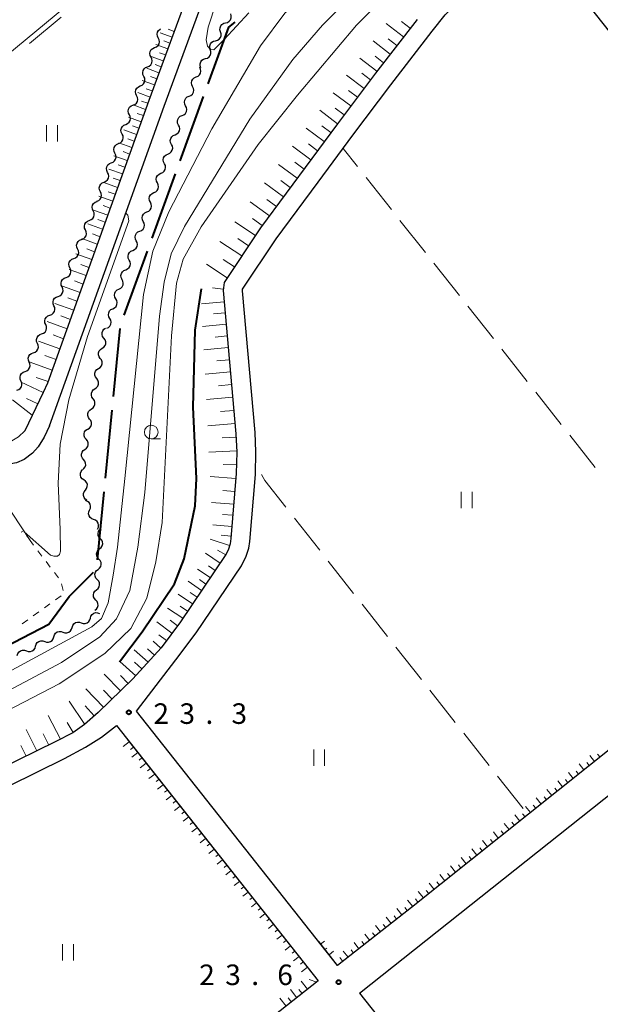
# Model space of a CAD drawing. Units: metres. Extents: x -72000 to -70000, y 40500 to 42000.
# Drawn here: x -70610 to -70504, y 40948 to 41128 of the extents above; entities that cross this region are included whole.
import ezdxf

# ---------------------------------------------------------------- set-up
doc = ezdxf.new("R2010")
doc.units = ezdxf.units.M
for name, color, linetype, lineweight in [('110600_大字・町・丁目界', 7, 'Continuous', 40), ('210100_道路縁(街区線)', 7, 'Continuous', 30), ('510200_細流', 7, 'Continuous', 30), ('610111_人工斜面(上)', 7, 'Continuous', 30), ('610199_人工斜面(ヒゲ)', 7, 'Continuous', 30), ('630100_植生界', 7, 'Continuous', 30), ('630200_耕地界', 7, 'Continuous', 30), ('631100_田', 7, 'Continuous', 13), ('633100_広葉樹林', 7, 'Continuous', 13), ('710100_等高線(計曲線)', 7, 'Continuous', 40), ('710200_等高線(主曲線)', 7, 'Continuous', 13), ('710300_等高線(補助曲線)', 7, 'Continuous', 13), ('731200_図化機測定による標高点', 7, 'Continuous', 40)]:
    doc.layers.add(name, color=color, linetype=linetype, lineweight=lineweight)
doc.styles.add('Style-WORKING', font='MS Gothic.ttf')

msp = doc.modelspace()

# ---------------------------------------------------------------- linework, layer by layer
at = {"layer": '110600_大字・町・丁目界', "linetype": 'Continuous', "lineweight": 40}
for p, q in [((-70580.872, 41101.832), (-70576.609, 41113.583)), ((-70585.987, 41087.731), (-70581.724, 41099.482)), ((-70591.102, 41073.63), (-70586.839, 41085.381)), ((-70593.05, 41058.811), (-70591.83, 41071.252)), ((-70594.515, 41043.883), (-70593.295, 41056.323)), ((-70595.98, 41028.955), (-70594.759, 41041.395)), ((-70614.817, 41012.053), (-70604.82, 41017.24))]:
    msp.add_line(p, q, dxfattribs=at)
at = {"layer": '110600_大字・町・丁目界', "linetype": 'Continuous', "lineweight": 40, "flags": 128}
for points in [[(-70575.757, 41115.933), (-70572, 41126.29), (-70570.812, 41127.177)], [(-70604.82, 41017.24), (-70601.13, 41022.24), (-70596.685, 41026.685)]]:
    msp.add_lwpolyline(points, dxfattribs=at)
at = {"layer": '210100_道路縁(街区線)', "linetype": 'Continuous', "lineweight": 30, "flags": 128}
for points in [[(-70623.74, 41236.63), (-70603.37, 41212.47), (-70581.31, 41186.29), (-70570.33, 41173.27), (-70568.46, 41170.92), (-70567.58, 41169.27), (-70567.25, 41167.87), (-70567.22, 41166.26), (-70567.24, 41165.66), (-70571.52, 41153.98), (-70576.61, 41140.12), (-70586.6, 41112.88), (-70605.08, 41061.25), (-70605.89, 41059.55), (-70609.21, 41052.56), (-70610.36, 41051.43)], [(-70604.7, 41053.42), (-70583.78, 41111.86), (-70564.51, 41164.4), (-70563.45, 41167.08), (-70562.54, 41168.94), (-70560.84, 41172.5), (-70558.81, 41177.54), (-70557.5, 41181.86), (-70553.38, 41197.98), (-70550.68, 41208.45), (-70550.21, 41210.11), (-70549.43, 41212.87), (-70547.58, 41218.16), (-70543.52, 41227.97), (-70542.6, 41229.65), (-70541.34, 41231.13), (-70539.5, 41232.95), (-70536.17, 41235.26)], [(-70569.69, 41027.89), (-70569.52, 41028.15), (-70568.87, 41029.43), (-70568.34, 41031.09), (-70568.13, 41032.34), (-70567.13, 41044.55), (-70567.02, 41048.68), (-70567.2, 41052.24), (-70569.51, 41078.13), (-70569.48, 41078.39), (-70563.31, 41087.63), (-70555.65, 41097.98), (-70549.34, 41106.52), (-70542.42, 41115.75), (-70534.84, 41125.52), (-70532.5, 41128.51), (-70530.84, 41130.19), (-70524.33, 41135.43), (-70519.48, 41139.24), (-70518.03, 41140.11), (-70515.15, 41141.42), (-70469.36, 41083.67), (-70438.47, 41044.71)], [(-70537.6, 41127.67), (-70545.2, 41117.87), (-70552.15, 41108.61), (-70566.17, 41089.64)], [(-70566.17, 41089.64), (-70572.85, 41079.65), (-70573.03, 41078.19), (-70570.69, 41051.99), (-70570.52, 41048.64), (-70570.62, 41044.74), (-70571.6, 41032.87), (-70571.75, 41031.9), (-70572.12, 41030.75), (-70572.54, 41029.92), (-70580.81, 41017.65), (-70584.36, 41012.91), (-70589.51, 41007.2), (-70595.83, 41001.09), (-70598.32, 40998.86), (-70600.49, 40997.39), (-70603.56, 40995.78), (-70638.78, 40978.47)], [(-70604.7, 41053.42), (-70605.7, 41051.4), (-70606.82, 41049.6), (-70607.85, 41048.45), (-70609.37, 41047.31), (-70610.72, 41046.66), (-70613.14, 41046.24), (-70615.62, 41046.6), (-70617.79, 41047.66), (-70620.3, 41050.02), (-70623.03, 41053.46)], [(-70438.47, 41044.71), (-70474.21, 41016.84), (-70538.64, 40965.48), (-70552.11, 40954.84)], [(-70548.09, 40949.78), (-70434.66, 41039.91), (-70369.02, 40957.13), (-70333.48, 40912.32), (-70231.43, 40783.63)], [(-70552.11, 40954.84), (-70588.85, 41001.32), (-70581.66, 41010.69), (-70577.96, 41015.62), (-70569.69, 41027.89)], [(-70617.21, 40985.17), (-70601.99, 40992.65), (-70598.12, 40994.72), (-70595.2, 40996.6), (-70592.51, 40998.69), (-70555.64, 40952.06)], [(-70555.64, 40952.06), (-70599.04, 40917.79), (-70654.59, 40873.42)], [(-70548.09, 40949.78), (-70345.24, 40693.25)]]:
    msp.add_lwpolyline(points, dxfattribs=at)
at = {"layer": '510200_細流', "linetype": 'Continuous', "lineweight": 30, "flags": 128}
for points in [[(-70573.487, 41125.428), (-70573.596, 41125.778), (-70573.585, 41126.145), (-70573.458, 41126.49), (-70573.227, 41126.775), (-70572.918, 41126.972), (-70572.56, 41127.058)], [(-70572.56, 41127.058), (-70572.203, 41127.144), (-70571.894, 41127.34), (-70571.663, 41127.625), (-70571.535, 41127.97), (-70571.525, 41128.337), (-70571.634, 41128.688)], [(-70584.861, 41124.298), (-70585.024, 41124.627), (-70585.071, 41124.991), (-70584.999, 41125.352), (-70584.816, 41125.669), (-70584.54, 41125.912), (-70584.465, 41125.943)], [(-70574.414, 41123.798), (-70574.057, 41123.884), (-70573.747, 41124.08), (-70573.516, 41124.365), (-70573.389, 41124.71), (-70573.378, 41125.077), (-70573.487, 41125.428)], [(-70585.522, 41122.543), (-70585.182, 41122.683), (-70584.907, 41122.926), (-70584.724, 41123.244), (-70584.652, 41123.605), (-70584.699, 41123.968), (-70584.861, 41124.298)], [(-70575.341, 41122.168), (-70575.449, 41122.518), (-70575.439, 41122.885), (-70575.312, 41123.23), (-70575.081, 41123.515), (-70574.771, 41123.712), (-70574.414, 41123.798)], [(-70586.182, 41120.788), (-70586.344, 41121.117), (-70586.391, 41121.481), (-70586.319, 41121.842), (-70586.136, 41122.16), (-70585.861, 41122.402), (-70585.522, 41122.543)], [(-70576.233, 41120.519), (-70575.88, 41120.618), (-70575.578, 41120.827), (-70575.357, 41121.12), (-70575.243, 41121.47), (-70575.247, 41121.837), (-70575.369, 41122.183)], [(-70586.842, 41119.033), (-70586.503, 41119.174), (-70586.228, 41119.416), (-70586.044, 41119.734), (-70585.972, 41120.095), (-70586.019, 41120.459), (-70586.182, 41120.788)], [(-70577.098, 41118.855), (-70577.22, 41119.202), (-70577.223, 41119.569), (-70577.109, 41119.918), (-70576.889, 41120.212), (-70576.587, 41120.42), (-70576.233, 41120.519)], [(-70587.502, 41117.278), (-70587.665, 41117.607), (-70587.711, 41117.971), (-70587.64, 41118.332), (-70587.456, 41118.65), (-70587.181, 41118.892), (-70586.842, 41119.033)], [(-70577.944, 41117.183), (-70577.606, 41117.327), (-70577.333, 41117.573), (-70577.152, 41117.892), (-70577.084, 41118.254), (-70577.135, 41118.617), (-70577.3, 41118.945)], [(-70588.162, 41115.523), (-70587.823, 41115.664), (-70587.548, 41115.906), (-70587.364, 41116.224), (-70587.293, 41116.585), (-70587.34, 41116.949), (-70587.502, 41117.278)], [(-70578.587, 41115.422), (-70578.752, 41115.75), (-70578.803, 41116.113), (-70578.735, 41116.475), (-70578.554, 41116.794), (-70578.281, 41117.04), (-70577.944, 41117.183)], [(-70588.822, 41113.768), (-70588.985, 41114.097), (-70589.032, 41114.461), (-70588.96, 41114.822), (-70588.777, 41115.14), (-70588.501, 41115.383), (-70588.162, 41115.523)], [(-70579.23, 41113.661), (-70578.892, 41113.805), (-70578.62, 41114.05), (-70578.439, 41114.37), (-70578.371, 41114.731), (-70578.421, 41115.095), (-70578.587, 41115.422)], [(-70589.483, 41112.013), (-70589.143, 41112.154), (-70588.868, 41112.396), (-70588.685, 41112.714), (-70588.613, 41113.075), (-70588.66, 41113.439), (-70588.822, 41113.768)], [(-70579.874, 41111.9), (-70580.039, 41112.228), (-70580.09, 41112.591), (-70580.021, 41112.953), (-70579.841, 41113.272), (-70579.568, 41113.517), (-70579.23, 41113.661)], [(-70590.143, 41110.258), (-70590.305, 41110.588), (-70590.352, 41110.951), (-70590.28, 41111.312), (-70590.097, 41111.63), (-70589.822, 41111.873), (-70589.483, 41112.013)], [(-70580.517, 41110.139), (-70580.179, 41110.283), (-70579.906, 41110.528), (-70579.726, 41110.847), (-70579.658, 41111.209), (-70579.708, 41111.572), (-70579.874, 41111.9)], [(-70590.803, 41108.503), (-70590.464, 41108.644), (-70590.189, 41108.887), (-70590.005, 41109.204), (-70589.933, 41109.565), (-70589.98, 41109.929), (-70590.143, 41110.258)], [(-70581.16, 41108.378), (-70581.326, 41108.705), (-70581.376, 41109.069), (-70581.308, 41109.43), (-70581.127, 41109.75), (-70580.855, 41109.995), (-70580.517, 41110.139)], [(-70591.463, 41106.748), (-70591.626, 41107.078), (-70591.672, 41107.441), (-70591.601, 41107.802), (-70591.417, 41108.12), (-70591.142, 41108.363), (-70590.803, 41108.503)], [(-70581.804, 41106.616), (-70581.466, 41106.76), (-70581.193, 41107.006), (-70581.012, 41107.325), (-70580.944, 41107.687), (-70580.995, 41108.05), (-70581.16, 41108.378)], [(-70592.123, 41104.993), (-70591.784, 41105.134), (-70591.509, 41105.377), (-70591.325, 41105.694), (-70591.254, 41106.055), (-70591.301, 41106.419), (-70591.463, 41106.748)], [(-70582.447, 41104.855), (-70582.612, 41105.183), (-70582.663, 41105.546), (-70582.595, 41105.908), (-70582.414, 41106.227), (-70582.141, 41106.473), (-70581.804, 41106.616)], [(-70592.783, 41103.239), (-70592.946, 41103.568), (-70592.993, 41103.932), (-70592.921, 41104.292), (-70592.738, 41104.61), (-70592.462, 41104.853), (-70592.123, 41104.993)], [(-70583.09, 41103.094), (-70582.752, 41103.238), (-70582.48, 41103.483), (-70582.299, 41103.803), (-70582.231, 41104.164), (-70582.281, 41104.527), (-70582.447, 41104.855)], [(-70593.444, 41101.484), (-70593.104, 41101.624), (-70592.829, 41101.867), (-70592.646, 41102.185), (-70592.574, 41102.545), (-70592.621, 41102.909), (-70592.783, 41103.239)], [(-70583.733, 41101.333), (-70583.899, 41101.661), (-70583.949, 41102.024), (-70583.881, 41102.385), (-70583.701, 41102.705), (-70583.428, 41102.95), (-70583.09, 41103.094)], [(-70594.104, 41099.729), (-70594.266, 41100.058), (-70594.313, 41100.422), (-70594.241, 41100.783), (-70594.058, 41101.1), (-70593.783, 41101.343), (-70593.444, 41101.484)], [(-70584.377, 41099.572), (-70584.039, 41099.715), (-70583.766, 41099.961), (-70583.586, 41100.28), (-70583.517, 41100.642), (-70583.568, 41101.005), (-70583.733, 41101.333)], [(-70594.764, 41097.974), (-70594.425, 41098.114), (-70594.15, 41098.357), (-70593.966, 41098.675), (-70593.894, 41099.036), (-70593.941, 41099.399), (-70594.104, 41099.729)], [(-70585.02, 41097.81), (-70585.186, 41098.138), (-70585.236, 41098.502), (-70585.168, 41098.863), (-70584.987, 41099.183), (-70584.715, 41099.428), (-70584.377, 41099.572)], [(-70595.424, 41096.219), (-70595.587, 41096.548), (-70595.633, 41096.912), (-70595.562, 41097.273), (-70595.378, 41097.59), (-70595.103, 41097.833), (-70594.764, 41097.974)], [(-70585.663, 41096.049), (-70585.326, 41096.193), (-70585.053, 41096.438), (-70584.872, 41096.758), (-70584.804, 41097.119), (-70584.855, 41097.483), (-70585.02, 41097.81)], [(-70596.084, 41094.464), (-70595.745, 41094.604), (-70595.47, 41094.847), (-70595.286, 41095.165), (-70595.215, 41095.526), (-70595.262, 41095.889), (-70595.424, 41096.219)], [(-70586.307, 41094.288), (-70586.472, 41094.616), (-70586.523, 41094.979), (-70586.455, 41095.341), (-70586.274, 41095.66), (-70586.001, 41095.906), (-70585.663, 41096.049)], [(-70596.749, 41092.711), (-70596.902, 41093.044), (-70596.939, 41093.409), (-70596.858, 41093.768), (-70596.665, 41094.081), (-70596.384, 41094.316), (-70596.041, 41094.447)], [(-70586.95, 41092.527), (-70586.612, 41092.671), (-70586.34, 41092.916), (-70586.159, 41093.236), (-70586.091, 41093.597), (-70586.141, 41093.96), (-70586.307, 41094.288)], [(-70597.457, 41090.975), (-70597.114, 41091.106), (-70596.833, 41091.341), (-70596.64, 41091.653), (-70596.559, 41092.012), (-70596.596, 41092.377), (-70596.749, 41092.711)], [(-70587.593, 41090.766), (-70587.759, 41091.093), (-70587.809, 41091.457), (-70587.741, 41091.818), (-70587.561, 41092.138), (-70587.288, 41092.383), (-70586.95, 41092.527)], [(-70598.166, 41089.239), (-70598.319, 41089.572), (-70598.356, 41089.937), (-70598.274, 41090.296), (-70598.082, 41090.608), (-70597.8, 41090.843), (-70597.457, 41090.975)], [(-70588.237, 41089.005), (-70587.899, 41089.148), (-70587.626, 41089.394), (-70587.446, 41089.713), (-70587.377, 41090.075), (-70587.428, 41090.438), (-70587.593, 41090.766)], [(-70599.582, 41085.766), (-70599.736, 41086.1), (-70599.772, 41086.465), (-70599.691, 41086.824), (-70599.499, 41087.136), (-70599.217, 41087.371), (-70598.874, 41087.503)], [(-70598.874, 41087.503), (-70598.531, 41087.634), (-70598.249, 41087.869), (-70598.057, 41088.181), (-70597.975, 41088.54), (-70598.012, 41088.905), (-70598.166, 41089.239)], [(-70588.88, 41087.243), (-70589.046, 41087.571), (-70589.096, 41087.934), (-70589.028, 41088.296), (-70588.847, 41088.615), (-70588.575, 41088.861), (-70588.237, 41089.005)], [(-70600.291, 41084.03), (-70599.948, 41084.162), (-70599.666, 41084.397), (-70599.474, 41084.709), (-70599.392, 41085.068), (-70599.429, 41085.433), (-70599.582, 41085.766)], [(-70589.523, 41085.482), (-70589.186, 41085.626), (-70588.913, 41085.871), (-70588.732, 41086.191), (-70588.664, 41086.552), (-70588.715, 41086.916), (-70588.88, 41087.243)], [(-70600.999, 41082.294), (-70601.152, 41082.628), (-70601.189, 41082.993), (-70601.108, 41083.352), (-70600.915, 41083.664), (-70600.634, 41083.899), (-70600.291, 41084.03)], [(-70590.167, 41083.721), (-70590.332, 41084.049), (-70590.383, 41084.412), (-70590.315, 41084.774), (-70590.134, 41085.093), (-70589.861, 41085.338), (-70589.523, 41085.482)], [(-70601.707, 41080.558), (-70601.364, 41080.689), (-70601.083, 41080.924), (-70600.89, 41081.237), (-70600.809, 41081.596), (-70600.846, 41081.961), (-70600.999, 41082.294)], [(-70590.81, 41081.96), (-70590.472, 41082.104), (-70590.2, 41082.349), (-70590.019, 41082.668), (-70589.951, 41083.03), (-70590.001, 41083.393), (-70590.167, 41083.721)], [(-70602.416, 41078.822), (-70602.569, 41079.156), (-70602.606, 41079.521), (-70602.524, 41079.88), (-70602.332, 41080.192), (-70602.05, 41080.427), (-70601.707, 41080.558)], [(-70591.453, 41080.199), (-70591.619, 41080.526), (-70591.669, 41080.89), (-70591.601, 41081.251), (-70591.421, 41081.571), (-70591.148, 41081.816), (-70590.81, 41081.96)], [(-70603.157, 41077.1), (-70602.811, 41077.222), (-70602.523, 41077.45), (-70602.323, 41077.757), (-70602.232, 41078.114), (-70602.259, 41078.48), (-70602.404, 41078.817)], [(-70592.056, 41078.424), (-70591.726, 41078.584), (-70591.465, 41078.843), (-70591.301, 41079.171), (-70591.251, 41079.535), (-70591.32, 41079.896), (-70591.501, 41080.215)], [(-70603.911, 41075.383), (-70604.055, 41075.721), (-70604.083, 41076.087), (-70603.992, 41076.443), (-70603.791, 41076.751), (-70603.503, 41076.978), (-70603.157, 41077.1)], [(-70592.61, 41076.633), (-70592.792, 41076.952), (-70592.861, 41077.312), (-70592.81, 41077.676), (-70592.646, 41078.005), (-70592.386, 41078.263), (-70592.056, 41078.424)], [(-70604.664, 41073.666), (-70604.318, 41073.788), (-70604.03, 41074.016), (-70603.83, 41074.323), (-70603.739, 41074.68), (-70603.766, 41075.046), (-70603.911, 41075.383)], [(-70593.165, 41074.841), (-70592.834, 41075.002), (-70592.574, 41075.261), (-70592.41, 41075.589), (-70592.36, 41075.953), (-70592.428, 41076.314), (-70592.61, 41076.633)], [(-70605.418, 41071.949), (-70605.562, 41072.287), (-70605.589, 41072.653), (-70605.498, 41073.009), (-70605.298, 41073.317), (-70605.01, 41073.544), (-70604.664, 41073.666)], [(-70593.719, 41073.05), (-70593.901, 41073.369), (-70593.969, 41073.73), (-70593.919, 41074.094), (-70593.755, 41074.422), (-70593.495, 41074.681), (-70593.165, 41074.841)], [(-70606.171, 41070.232), (-70605.825, 41070.355), (-70605.537, 41070.582), (-70605.337, 41070.89), (-70605.246, 41071.246), (-70605.273, 41071.612), (-70605.418, 41071.949)], [(-70594.796, 41069.46), (-70595.016, 41069.754), (-70595.129, 41070.103), (-70595.125, 41070.471), (-70595.003, 41070.817), (-70594.778, 41071.106), (-70594.47, 41071.307)], [(-70594.274, 41071.259), (-70593.943, 41071.42), (-70593.683, 41071.678), (-70593.519, 41072.006), (-70593.469, 41072.371), (-70593.537, 41072.731), (-70593.719, 41073.05)], [(-70606.924, 41068.515), (-70607.069, 41068.853), (-70607.096, 41069.219), (-70607.005, 41069.575), (-70606.805, 41069.883), (-70606.517, 41070.11), (-70606.171, 41070.232)], [(-70607.678, 41066.799), (-70607.332, 41066.921), (-70607.044, 41067.148), (-70606.844, 41067.456), (-70606.753, 41067.812), (-70606.78, 41068.178), (-70606.924, 41068.515)], [(-70595.122, 41067.614), (-70594.814, 41067.814), (-70594.588, 41068.103), (-70594.466, 41068.45), (-70594.462, 41068.817), (-70594.576, 41069.166), (-70594.796, 41069.46)], [(-70608.431, 41065.082), (-70608.576, 41065.419), (-70608.603, 41065.785), (-70608.512, 41066.141), (-70608.312, 41066.449), (-70608.024, 41066.676), (-70607.678, 41066.799)], [(-70595.448, 41065.767), (-70595.668, 41066.061), (-70595.781, 41066.41), (-70595.777, 41066.778), (-70595.655, 41067.124), (-70595.429, 41067.413), (-70595.122, 41067.614)], [(-70609.185, 41063.365), (-70608.839, 41063.487), (-70608.551, 41063.714), (-70608.35, 41064.022), (-70608.26, 41064.378), (-70608.287, 41064.744), (-70608.431, 41065.082)], [(-70595.773, 41063.921), (-70595.466, 41064.121), (-70595.24, 41064.411), (-70595.118, 41064.757), (-70595.114, 41065.125), (-70595.227, 41065.473), (-70595.448, 41065.767)], [(-70609.938, 41061.648), (-70610.083, 41061.985), (-70610.11, 41062.351), (-70610.019, 41062.708), (-70609.819, 41063.015), (-70609.531, 41063.242), (-70609.185, 41063.365)], [(-70596.099, 41062.074), (-70596.32, 41062.368), (-70596.433, 41062.717), (-70596.429, 41063.085), (-70596.307, 41063.431), (-70596.081, 41063.72), (-70595.773, 41063.921)], [(-70610.692, 41059.931), (-70610.345, 41060.053), (-70610.058, 41060.28), (-70609.857, 41060.588), (-70609.766, 41060.944), (-70609.794, 41061.31), (-70609.938, 41061.648)], [(-70596.425, 41060.228), (-70596.118, 41060.428), (-70595.892, 41060.718), (-70595.77, 41061.064), (-70595.766, 41061.432), (-70595.879, 41061.781), (-70596.099, 41062.074)], [(-70596.751, 41058.381), (-70596.971, 41058.675), (-70597.084, 41059.024), (-70597.08, 41059.392), (-70596.958, 41059.738), (-70596.733, 41060.027), (-70596.425, 41060.228)], [(-70597.077, 41056.535), (-70596.769, 41056.735), (-70596.544, 41057.025), (-70596.422, 41057.371), (-70596.418, 41057.739), (-70596.531, 41058.088), (-70596.751, 41058.381)], [(-70597.403, 41054.688), (-70597.623, 41054.982), (-70597.736, 41055.331), (-70597.732, 41055.699), (-70597.61, 41056.045), (-70597.384, 41056.334), (-70597.077, 41056.535)], [(-70597.728, 41052.842), (-70597.421, 41053.043), (-70597.195, 41053.332), (-70597.073, 41053.678), (-70597.069, 41054.046), (-70597.182, 41054.395), (-70597.403, 41054.688)], [(-70598.027, 41050.991), (-70598.262, 41051.274), (-70598.393, 41051.616), (-70598.407, 41051.984), (-70598.303, 41052.336), (-70598.092, 41052.636), (-70597.795, 41052.852)], [(-70598.259, 41049.131), (-70597.962, 41049.347), (-70597.752, 41049.647), (-70597.647, 41049.999), (-70597.662, 41050.366), (-70597.792, 41050.709), (-70598.027, 41050.991)], [(-70598.492, 41047.27), (-70598.726, 41047.553), (-70598.857, 41047.895), (-70598.872, 41048.263), (-70598.767, 41048.615), (-70598.556, 41048.915), (-70598.259, 41049.131)], [(-70598.724, 41045.41), (-70598.427, 41045.626), (-70598.216, 41045.926), (-70598.112, 41046.278), (-70598.126, 41046.645), (-70598.257, 41046.988), (-70598.492, 41047.27)], [(-70598.451, 41043.557), (-70598.754, 41043.764), (-70598.974, 41044.057), (-70599.088, 41044.407), (-70599.085, 41044.774), (-70598.964, 41045.12), (-70598.738, 41045.409)], [(-70598.164, 41041.704), (-70597.938, 41041.993), (-70597.817, 41042.339), (-70597.813, 41042.706), (-70597.928, 41043.056), (-70598.148, 41043.35), (-70598.451, 41043.557)], [(-70597.877, 41039.851), (-70598.181, 41040.058), (-70598.4, 41040.352), (-70598.515, 41040.701), (-70598.511, 41041.068), (-70598.391, 41041.415), (-70598.164, 41041.704)], [(-70597.407, 41038.05), (-70597.257, 41038.385), (-70597.224, 41038.75), (-70597.31, 41039.107), (-70597.506, 41039.419), (-70597.79, 41039.651), (-70598.134, 41039.778)], [(-70596.679, 41036.322), (-70597.024, 41036.449), (-70597.308, 41036.681), (-70597.504, 41036.992), (-70597.589, 41037.349), (-70597.556, 41037.714), (-70597.407, 41038.05)], [(-70595.952, 41034.594), (-70595.802, 41034.929), (-70595.769, 41035.294), (-70595.854, 41035.651), (-70596.05, 41035.963), (-70596.335, 41036.194), (-70596.679, 41036.322)], [(-70595.423, 41032.833), (-70595.671, 41033.104), (-70595.818, 41033.44), (-70595.85, 41033.807), (-70595.762, 41034.163), (-70595.566, 41034.473), (-70595.28, 41034.703)], [(-70595.565, 41030.964), (-70595.279, 41031.194), (-70595.083, 41031.504), (-70594.995, 41031.86), (-70595.028, 41032.226), (-70595.174, 41032.563), (-70595.423, 41032.833)], [(-70595.708, 41029.094), (-70595.956, 41029.365), (-70596.103, 41029.701), (-70596.135, 41030.068), (-70596.048, 41030.424), (-70595.852, 41030.734), (-70595.565, 41030.964)], [(-70595.851, 41027.225), (-70595.564, 41027.454), (-70595.368, 41027.764), (-70595.281, 41028.121), (-70595.313, 41028.487), (-70595.46, 41028.824), (-70595.708, 41029.094)], [(-70595.993, 41025.355), (-70596.242, 41025.626), (-70596.388, 41025.962), (-70596.421, 41026.328), (-70596.333, 41026.685), (-70596.137, 41026.995), (-70595.851, 41027.225)], [(-70596.136, 41023.486), (-70595.85, 41023.715), (-70595.654, 41024.025), (-70595.566, 41024.382), (-70595.599, 41024.748), (-70595.745, 41025.084), (-70595.993, 41025.355)], [(-70596.279, 41021.616), (-70596.527, 41021.887), (-70596.674, 41022.223), (-70596.706, 41022.589), (-70596.619, 41022.946), (-70596.423, 41023.256), (-70596.136, 41023.486)], [(-70596.422, 41019.746), (-70596.135, 41019.976), (-70595.939, 41020.286), (-70595.852, 41020.643), (-70595.884, 41021.009), (-70596.031, 41021.345), (-70596.279, 41021.616)], [(-70597.253, 41018.334), (-70597.151, 41018.687), (-70596.941, 41018.988), (-70596.646, 41019.207), (-70596.296, 41019.319), (-70595.929, 41019.313), (-70595.584, 41019.189)], [(-70600.59, 41016.625), (-70600.489, 41016.978), (-70600.279, 41017.279), (-70599.983, 41017.498), (-70599.634, 41017.609), (-70599.267, 41017.604), (-70598.921, 41017.48)], [(-70598.921, 41017.48), (-70598.576, 41017.356), (-70598.209, 41017.35), (-70597.86, 41017.462), (-70597.564, 41017.681), (-70597.354, 41017.982), (-70597.253, 41018.334)], [(-70603.928, 41014.915), (-70603.827, 41015.268), (-70603.617, 41015.569), (-70603.321, 41015.788), (-70602.971, 41015.9), (-70602.605, 41015.894), (-70602.259, 41015.77)], [(-70602.259, 41015.77), (-70601.913, 41015.646), (-70601.547, 41015.641), (-70601.197, 41015.752), (-70600.901, 41015.971), (-70600.691, 41016.272), (-70600.59, 41016.625)], [(-70607.266, 41013.206), (-70607.164, 41013.559), (-70606.954, 41013.859), (-70606.659, 41014.078), (-70606.309, 41014.19), (-70605.942, 41014.185), (-70605.597, 41014.06)], [(-70605.597, 41014.06), (-70605.251, 41013.936), (-70604.884, 41013.931), (-70604.535, 41014.043), (-70604.239, 41014.261), (-70604.029, 41014.562), (-70603.928, 41014.915)], [(-70610.603, 41011.496), (-70610.502, 41011.849), (-70610.292, 41012.15), (-70609.996, 41012.369), (-70609.647, 41012.48), (-70609.28, 41012.475), (-70608.934, 41012.351)], [(-70608.934, 41012.351), (-70608.589, 41012.227), (-70608.222, 41012.221), (-70607.872, 41012.333), (-70607.577, 41012.552), (-70607.367, 41012.853), (-70607.266, 41013.206)]]:
    msp.add_lwpolyline(points, dxfattribs=at)
at = {"layer": '610111_人工斜面(上)', "linetype": 'Continuous', "lineweight": 13, "flags": 128}
for points in [[(-70581.74, 41126.12), (-70586.6, 41112.88), (-70605.08, 41061.25), (-70605.89, 41059.55), (-70609.21, 41052.56), (-70610.36, 41051.43), (-70611.6, 41050.73), (-70613.66, 41050.32), (-70615.26, 41050.37), (-70616.65, 41050.82), (-70617.65, 41051.51), (-70657.65, 41097.91), (-70683.59, 41128.57), (-70693.58, 41141.19), (-70745.17, 41202.88), (-70745.89, 41204.08), (-70747.26, 41206.87)], [(-70537.6, 41127.67), (-70545.2, 41117.87), (-70552.15, 41108.61)], [(-70552.15, 41108.61), (-70566.17, 41089.64), (-70572.85, 41079.65), (-70573.03, 41078.19), (-70570.69, 41051.99), (-70570.52, 41048.64), (-70570.62, 41044.74), (-70571.6, 41032.87), (-70571.75, 41031.9), (-70572.12, 41030.75), (-70572.54, 41029.92), (-70580.81, 41017.65), (-70584.36, 41012.91), (-70589.51, 41007.2), (-70595.83, 41001.09), (-70598.32, 40998.86), (-70600.49, 40997.39), (-70603.56, 40995.78), (-70638.78, 40978.47)], [(-70438.47, 41044.71), (-70474.21, 41016.84), (-70538.64, 40965.48), (-70552.11, 40954.84)], [(-70647.71, 41011.84), (-70619.73, 41039.3), (-70614.9, 41042.47), (-70608.28, 41032.49)], [(-70590.55, 40996.22), (-70555.64, 40952.06)], [(-70552.11, 40954.84), (-70555.57, 40959.23)], [(-70555.64, 40952.06), (-70599.04, 40917.79), (-70654.59, 40873.42)]]:
    msp.add_lwpolyline(points, dxfattribs=at)
at = {"layer": '610199_人工斜面(ヒゲ)', "linetype": 'Continuous', "lineweight": 13, "flags": 128}
for points in [[(-70538.84, 41126.08), (-70540.42, 41127.3)], [(-70582.35, 41124.45), (-70584.51, 41125.24)], [(-70581.97, 41125.49), (-70583.04, 41125.88)], [(-70540.07, 41124.49), (-70543.22, 41126.93)], [(-70582.75, 41123.37), (-70583.83, 41123.77)], [(-70542.52, 41121.34), (-70545.63, 41123.76)], [(-70541.29, 41122.91), (-70542.86, 41124.13)], [(-70583.14, 41122.3), (-70585.32, 41123.09)], [(-70583.94, 41120.12), (-70586.13, 41120.93)], [(-70583.54, 41121.21), (-70584.63, 41121.61)], [(-70544.93, 41118.22), (-70548.03, 41120.62)], [(-70543.72, 41119.78), (-70545.28, 41120.98)], [(-70584.74, 41117.94), (-70586.95, 41118.75)], [(-70584.34, 41119.03), (-70585.44, 41119.43)], [(-70585.55, 41115.73), (-70587.78, 41116.54)], [(-70585.15, 41116.83), (-70586.26, 41117.24)], [(-70547.29, 41115.09), (-70550.5, 41117.5)], [(-70546.12, 41116.66), (-70547.71, 41117.85)], [(-70585.96, 41114.61), (-70587.08, 41115.02)], [(-70548.49, 41113.48), (-70550.11, 41114.69)], [(-70586.37, 41113.5), (-70588.61, 41114.33)], [(-70586.78, 41112.38), (-70587.91, 41112.78)], [(-70549.7, 41111.88), (-70552.94, 41114.3)], [(-70587.18, 41111.25), (-70589.46, 41112.07)], [(-70552.13, 41108.64), (-70555.39, 41111.08)], [(-70550.91, 41110.26), (-70552.54, 41111.48)], [(-70588, 41108.97), (-70590.32, 41109.8)], [(-70587.59, 41110.11), (-70588.74, 41110.52)], [(-70588.83, 41106.65), (-70591.18, 41107.5)], [(-70588.41, 41107.81), (-70589.58, 41108.23)], [(-70554.55, 41105.36), (-70557.87, 41107.82)], [(-70553.34, 41107), (-70554.99, 41108.22)], [(-70589.25, 41105.47), (-70590.44, 41105.9)], [(-70589.67, 41104.3), (-70592.06, 41105.15)], [(-70557, 41102.04), (-70560.37, 41104.53)], [(-70555.78, 41103.7), (-70557.45, 41104.94)], [(-70590.53, 41101.9), (-70592.96, 41102.77)], [(-70590.1, 41103.1), (-70591.3, 41103.53)], [(-70591.4, 41099.47), (-70593.87, 41100.36)], [(-70590.96, 41100.69), (-70592.19, 41101.13)], [(-70559.49, 41098.67), (-70562.91, 41101.2)], [(-70558.25, 41100.36), (-70559.95, 41101.61)], [(-70591.84, 41098.24), (-70593.08, 41098.68)], [(-70592.28, 41097), (-70594.79, 41097.9)], [(-70562.02, 41095.25), (-70565.49, 41097.82)], [(-70560.76, 41096.96), (-70562.48, 41098.23)], [(-70593.18, 41094.49), (-70595.73, 41095.4)], [(-70592.73, 41095.75), (-70594, 41096.2)], [(-70563.3, 41093.52), (-70565.05, 41094.81)], [(-70594.09, 41091.94), (-70596.68, 41092.87)], [(-70593.64, 41093.22), (-70594.92, 41093.68)], [(-70564.58, 41091.79), (-70568.1, 41094.39)], [(-70594.56, 41090.65), (-70595.88, 41091.12)], [(-70565.88, 41090.03), (-70567.65, 41091.34)], [(-70595.02, 41089.35), (-70597.72, 41090.32)], [(-70567.11, 41088.23), (-70570.87, 41090.74)], [(-70595.99, 41086.65), (-70598.81, 41087.66)], [(-70595.5, 41088), (-70596.89, 41088.49)], [(-70568.37, 41086.35), (-70570.31, 41087.64)], [(-70596.49, 41085.24), (-70597.93, 41085.75)], [(-70569.63, 41084.47), (-70573.62, 41087.14)], [(-70597, 41083.83), (-70599.94, 41084.88)], [(-70570.96, 41082.47), (-70573.02, 41083.85)], [(-70597.53, 41082.35), (-70599.03, 41082.89)], [(-70572.29, 41080.48), (-70576.07, 41083)], [(-70598.05, 41080.88), (-70601.13, 41081.98)], [(-70599.15, 41077.81), (-70602.36, 41078.96)], [(-70598.6, 41079.35), (-70600.17, 41079.91)], [(-70573.01, 41078.38), (-70574.99, 41078.63)], [(-70599.73, 41076.21), (-70601.38, 41076.8)], [(-70600.3, 41074.6), (-70603.72, 41075.82)], [(-70572.84, 41076.12), (-70576.96, 41075.76)], [(-70600.91, 41072.89), (-70602.68, 41073.53)], [(-70572.66, 41074.06), (-70574.76, 41073.88)], [(-70601.52, 41071.19), (-70605.18, 41072.49)], [(-70572.48, 41072.01), (-70576.76, 41071.62)], [(-70602.18, 41069.36), (-70604.07, 41070.04)], [(-70572.29, 41069.87), (-70574.47, 41069.67)], [(-70602.83, 41067.53), (-70606.74, 41068.93)], [(-70572.09, 41067.73), (-70576.54, 41067.33)], [(-70603.53, 41065.58), (-70605.56, 41066.3)], [(-70604.23, 41063.62), (-70608.42, 41065.12)], [(-70571.9, 41065.5), (-70574.16, 41065.3)], [(-70604.98, 41061.53), (-70607.15, 41062.3)], [(-70571.7, 41063.28), (-70576.32, 41062.87)], [(-70605.91, 41059.51), (-70610.02, 41061.46)], [(-70571.49, 41060.97), (-70573.84, 41060.76)], [(-70607.86, 41055.4), (-70611.47, 41058.18)], [(-70606.88, 41057.45), (-70608.91, 41058.42)], [(-70571.28, 41058.66), (-70576.08, 41058.23)], [(-70571.07, 41056.26), (-70573.52, 41056.04)], [(-70570.85, 41053.86), (-70575.84, 41053.42)], [(-70570.66, 41051.37), (-70573.19, 41051.24)], [(-70570.53, 41048.87), (-70575.6, 41048.61)], [(-70570.58, 41046.33), (-70573.04, 41046.4)], [(-70570.7, 41043.8), (-70575.38, 41044.18)], [(-70570.89, 41041.46), (-70573.08, 41041.64)], [(-70571.08, 41039.12), (-70575.14, 41039.46)], [(-70571.25, 41037.1), (-70573.14, 41037.25)], [(-70571.42, 41035.07), (-70574.92, 41035.36)], [(-70609.48, 41034.29), (-70609.91, 41034.01)], [(-70608.79, 41033.25), (-70608.88, 41033.19)], [(-70571.85, 41031.6), (-70575.36, 41032.72)], [(-70571.56, 41033.32), (-70573.37, 41033.47)], [(-70573.58, 41028.38), (-70576.24, 41030.17)], [(-70572.55, 41029.9), (-70574.06, 41030.72)], [(-70575.38, 41025.71), (-70577.71, 41027.28)], [(-70574.48, 41027.04), (-70575.71, 41027.88)], [(-70576.95, 41023.38), (-70579.42, 41025.05)], [(-70576.16, 41024.55), (-70577.36, 41025.36)], [(-70577.78, 41022.14), (-70579.06, 41023)], [(-70578.62, 41020.91), (-70581.24, 41022.68)], [(-70580.38, 41018.29), (-70583.16, 41020.16)], [(-70579.5, 41019.6), (-70580.85, 41020.51)], [(-70582.36, 41015.58), (-70585.1, 41017.63)], [(-70581.36, 41016.92), (-70582.72, 41017.94)], [(-70584.42, 41012.85), (-70585.78, 41014.08)], [(-70583.39, 41014.21), (-70584.76, 41015.24)], [(-70586.73, 41010.28), (-70589.24, 41012.54)], [(-70585.58, 41011.57), (-70586.81, 41012.68)], [(-70588.99, 41007.78), (-70591.89, 41010.39)], [(-70587.86, 41009.03), (-70589.21, 41010.25)], [(-70591.76, 41005.02), (-70594.73, 41008.1)], [(-70590.35, 41006.38), (-70591.78, 41007.86)], [(-70594.84, 41002.05), (-70598.08, 41005.42)], [(-70593.3, 41003.54), (-70594.85, 41005.15)], [(-70598.28, 40998.89), (-70601.13, 41003.17)], [(-70596.54, 41000.46), (-70598.19, 41002.29)], [(-70602.71, 40996.23), (-70604.95, 41000.51)], [(-70607.04, 40994.07), (-70608.97, 40998)], [(-70600.42, 40997.44), (-70601.52, 40999.24)], [(-70604.87, 40995.14), (-70605.86, 40997.16)], [(-70590.17, 40995.73), (-70591.29, 40994.84)], [(-70609, 40993.1), (-70609.97, 40995.07)], [(-70589.39, 40994.75), (-70589.95, 40994.31)], [(-70588.62, 40993.76), (-70589.71, 40992.9)], [(-70587.84, 40992.78), (-70588.38, 40992.36)], [(-70505.18, 40992.15), (-70506.05, 40993.24)], [(-70504.2, 40992.93), (-70504.64, 40993.48)], [(-70587.07, 40991.8), (-70588.14, 40990.96)], [(-70586.29, 40990.82), (-70586.82, 40990.4)], [(-70508.11, 40989.81), (-70508.55, 40990.36)], [(-70507.14, 40990.59), (-70508.01, 40991.69)], [(-70506.16, 40991.37), (-70506.6, 40991.92)], [(-70585.51, 40989.84), (-70586.56, 40989.01)], [(-70584.74, 40988.86), (-70585.26, 40988.45)], [(-70511.05, 40987.47), (-70511.93, 40988.58)], [(-70510.07, 40988.25), (-70510.51, 40988.81)], [(-70509.09, 40989.03), (-70509.97, 40990.14)], [(-70583.96, 40987.88), (-70584.99, 40987.07)], [(-70583.19, 40986.9), (-70583.7, 40986.5)], [(-70513, 40985.92), (-70513.89, 40987.03)], [(-70512.02, 40986.7), (-70512.47, 40987.25)], [(-70582.41, 40985.92), (-70583.43, 40985.11)], [(-70581.64, 40984.94), (-70582.15, 40984.54)], [(-70514.96, 40984.36), (-70515.84, 40985.47)], [(-70513.98, 40985.14), (-70514.42, 40985.69)], [(-70580.86, 40983.96), (-70581.88, 40983.16)], [(-70516.91, 40982.8), (-70517.8, 40983.92)], [(-70515.93, 40983.58), (-70516.38, 40984.14)], [(-70580.09, 40982.98), (-70580.59, 40982.58)], [(-70579.31, 40982), (-70580.32, 40981.2)], [(-70518.87, 40981.24), (-70519.76, 40982.36)], [(-70517.89, 40982.02), (-70518.33, 40982.58)], [(-70578.54, 40981.02), (-70579.04, 40980.62)], [(-70577.76, 40980.04), (-70578.76, 40979.25)], [(-70520.82, 40979.68), (-70521.72, 40980.81)], [(-70519.84, 40980.46), (-70520.29, 40981.02)], [(-70576.99, 40979.06), (-70577.48, 40978.66)], [(-70576.21, 40978.08), (-70577.2, 40977.29)], [(-70523.75, 40977.35), (-70524.2, 40977.91)], [(-70522.78, 40978.12), (-70523.68, 40979.25)], [(-70521.8, 40978.9), (-70522.25, 40979.47)], [(-70575.44, 40977.1), (-70575.93, 40976.7)], [(-70574.66, 40976.12), (-70575.65, 40975.34)], [(-70526.69, 40975.01), (-70527.59, 40976.15)], [(-70525.71, 40975.79), (-70526.16, 40976.35)], [(-70524.73, 40976.57), (-70525.63, 40977.7)], [(-70573.88, 40975.14), (-70574.38, 40974.75)], [(-70573.11, 40974.15), (-70574.09, 40973.38)], [(-70528.64, 40973.45), (-70529.55, 40974.59)], [(-70527.66, 40974.23), (-70528.12, 40974.8)], [(-70572.33, 40973.17), (-70572.82, 40972.79)], [(-70530.6, 40971.89), (-70531.51, 40973.04)], [(-70529.62, 40972.67), (-70530.07, 40973.24)], [(-70571.56, 40972.19), (-70572.53, 40971.42)], [(-70570.78, 40971.21), (-70571.27, 40970.83)], [(-70532.55, 40970.33), (-70533.47, 40971.48)], [(-70531.57, 40971.11), (-70532.03, 40971.69)], [(-70570.01, 40970.23), (-70570.98, 40969.47)], [(-70569.23, 40969.25), (-70569.72, 40968.87)], [(-70534.5, 40968.77), (-70535.42, 40969.93)], [(-70533.53, 40969.55), (-70533.99, 40970.13)], [(-70568.46, 40968.27), (-70569.42, 40967.51)], [(-70567.68, 40967.29), (-70568.16, 40966.91)], [(-70537.44, 40966.44), (-70537.9, 40967.02)], [(-70536.46, 40967.22), (-70537.38, 40968.37)], [(-70535.48, 40968), (-70535.94, 40968.57)], [(-70566.91, 40966.31), (-70567.86, 40965.56)], [(-70566.13, 40965.33), (-70566.61, 40964.95)], [(-70540.38, 40964.11), (-70541.29, 40965.27)], [(-70539.39, 40964.88), (-70539.85, 40965.46)], [(-70538.41, 40965.66), (-70539.34, 40966.82)], [(-70565.36, 40964.35), (-70566.3, 40963.6)], [(-70564.58, 40963.37), (-70565.05, 40963)], [(-70542.34, 40962.56), (-70543.25, 40963.71)], [(-70541.36, 40963.33), (-70541.81, 40963.91)], [(-70563.81, 40962.39), (-70564.75, 40961.64)], [(-70544.3, 40961.01), (-70545.21, 40962.16)], [(-70543.32, 40961.78), (-70543.77, 40962.36)], [(-70563.03, 40961.41), (-70563.51, 40961.03)], [(-70562.26, 40960.43), (-70563.22, 40959.67)], [(-70546.26, 40959.46), (-70547.17, 40960.6)], [(-70545.28, 40960.23), (-70545.73, 40960.81)], [(-70561.48, 40959.45), (-70561.97, 40959.06)], [(-70560.7, 40958.47), (-70561.69, 40957.69)], [(-70555.21, 40958.77), (-70554.51, 40959.32)], [(-70554.43, 40957.79), (-70554.08, 40958.04)], [(-70548.22, 40957.91), (-70549.12, 40959.05)], [(-70547.24, 40958.69), (-70547.69, 40959.26)], [(-70559.93, 40957.49), (-70560.42, 40957.09)], [(-70559.15, 40956.51), (-70560.15, 40955.72)], [(-70553.66, 40956.81), (-70552.84, 40957.46)], [(-70551.17, 40955.59), (-70551.74, 40956.32)], [(-70550.19, 40956.36), (-70551.08, 40957.5)], [(-70549.21, 40957.14), (-70549.65, 40957.7)], [(-70558.38, 40955.52), (-70558.88, 40955.13)], [(-70557.6, 40954.54), (-70558.69, 40953.68)], [(-70557.6, 40950.51), (-70558.79, 40952.02)], [(-70557.32, 40952.29), (-70555.93, 40951.82)], [(-70559.56, 40948.96), (-70560.74, 40950.45)], [(-70558.58, 40949.73), (-70559.17, 40950.48)], [(-70561.52, 40947.41), (-70562.69, 40948.88)], [(-70560.54, 40948.18), (-70561.13, 40948.93)]]:
    msp.add_lwpolyline(points, dxfattribs=at)
at = {"layer": '630100_植生界', "linetype": 'Continuous', "lineweight": 13}
for p, q in [((-70607.625, 41031.631), (-70608.28, 41032.49)), ((-70606.109, 41029.642), (-70606.867, 41030.636)), ((-70604.593, 41027.654), (-70605.351, 41028.648)), ((-70603.077, 41025.666), (-70603.835, 41026.66)), ((-70602.253, 41023.363), (-70602.506, 41024.587)), ((-70605.654, 41020.196), (-70604.637, 41020.922)), ((-70603.62, 41021.649), (-70602.603, 41022.375)), ((-70607.689, 41018.743), (-70606.672, 41019.469)), ((-70609.723, 41017.29), (-70608.706, 41018.016))]:
    msp.add_line(p, q, dxfattribs=at)
at = {"layer": '630200_耕地界', "linetype": 'Continuous', "lineweight": 13}
for p, q in [((-70608.35, 41123.314), (-70602.587, 41128.113)), ((-70548.472, 41100.79), (-70551.11, 41104.13)), ((-70542.274, 41092.943), (-70546.923, 41098.829)), ((-70536.075, 41085.096), (-70540.724, 41090.981)), ((-70529.877, 41077.248), (-70534.526, 41083.134)), ((-70523.679, 41069.401), (-70528.327, 41075.287)), ((-70517.48, 41061.554), (-70522.129, 41067.439)), ((-70511.282, 41053.707), (-70515.931, 41059.592)), ((-70505.083, 41045.859), (-70509.732, 41051.745)), ((-70555.375, 41030.703), (-70560.014, 41036.596)), ((-70549.189, 41022.846), (-70553.828, 41028.739)), ((-70543.003, 41014.989), (-70547.643, 41020.882)), ((-70536.817, 41007.132), (-70541.457, 41013.025)), ((-70530.632, 40999.274), (-70535.271, 41005.167)), ((-70524.446, 40991.417), (-70529.085, 40997.31)), ((-70518.26, 40983.56), (-70522.899, 40989.453))]:
    msp.add_line(p, q, dxfattribs=at)
at = {"layer": '630200_耕地界', "linetype": 'Continuous', "lineweight": 13, "flags": 128}
msp.add_lwpolyline([(-70561.561, 41038.561), (-70565.41, 41043.45), (-70566.002, 41044.581)], dxfattribs=at)
at = {"layer": '631100_田', "linetype": 'Continuous', "lineweight": 13}
for p, q in [((-70605.29, 41105.37), (-70605.29, 41108.37)), ((-70603.29, 41105.37), (-70603.29, 41108.37)), ((-70529.56, 41038.39), (-70529.56, 41041.39)), ((-70527.56, 41038.39), (-70527.56, 41041.39)), ((-70556.48, 40991.31), (-70556.48, 40994.31)), ((-70554.48, 40991.31), (-70554.48, 40994.31)), ((-70602.37, 40955.78), (-70602.37, 40958.78)), ((-70600.37, 40955.78), (-70600.37, 40958.78))]:
    msp.add_line(p, q, dxfattribs=at)
at = {"layer": '633100_広葉樹林', "linetype": 'Continuous', "lineweight": 13}
msp.add_line((-70586.14, 41051.04), (-70584.473, 41051.04), dxfattribs=at)
msp.add_circle((-70586.14, 41052.29), 1.25, dxfattribs=at)
at = {"layer": '710100_等高線(計曲線)', "linetype": 'Continuous', "lineweight": 40, "elevation": 20, "flags": 128}
for points in [[(-70578.15, 41038.85), (-70577.9, 41043.84), (-70578.52, 41056.84), (-70578.14, 41070.91), (-70576.98, 41078.5)], [(-70591.93, 41010.36), (-70587.83, 41015.79), (-70581.91, 41024.59), (-70580.11, 41029.13), (-70578.15, 41038.85)]]:
    msp.add_lwpolyline(points, dxfattribs=at)
at = {"layer": '710200_等高線(主曲線)', "linetype": 'Continuous', "lineweight": 13, "flags": 128}
for points, elevation in [([(-70505.45, 41166.01), (-70511.12, 41165.8), (-70515.67, 41164.71), (-70522.66, 41161.84), (-70526.6, 41159.36), (-70532.91, 41153.56), (-70543.27, 41145.1), (-70551.28, 41137.31), (-70558.08, 41132.06), (-70561.74, 41128.85), (-70566.19, 41122.88), (-70575.1, 41107.72), (-70582.95, 41092.52), (-70585.85, 41085.36), (-70587.58, 41077.43), (-70590.96, 41043.84), (-70592.28, 41031.26), (-70593.08, 41026.19)], 14), ([(-70505.97, 41161.7), (-70510.16, 41160.92), (-70515.36, 41159.25), (-70519.46, 41157.18), (-70535.34, 41145.81), (-70541.33, 41141.13), (-70546, 41135.59), (-70554.85, 41126.63), (-70560.31, 41120.39), (-70568.15, 41109.49), (-70580.08, 41089.83), (-70582.53, 41084.84), (-70583.78, 41079.67), (-70584.66, 41073.48), (-70587.34, 41041.27), (-70588.61, 41031.26), (-70590.08, 41023.39), (-70592.48, 41018.18), (-70595.55, 41014.91), (-70602.52, 41010.23), (-70613.17, 41004.57)], 16), ([(-70523.65, 41149.57), (-70526, 41147.35), (-70537.2, 41138.23), (-70548.65, 41126.61), (-70559.43, 41113.85), (-70566.61, 41104.86), (-70577.04, 41089.78), (-70580.3, 41083.88), (-70581.55, 41079.52), (-70582.44, 41069.89), (-70584.14, 41035.77), (-70585.28, 41028.59), (-70586.94, 41021.99), (-70589.88, 41016.45), (-70594.62, 41011.84), (-70602.96, 41006.31), (-70612.57, 41001.3), (-70638.93, 40988.58), (-70644.52, 40985.33), (-70656.06, 40976.9), (-70667.1, 40967.69), (-70674.22, 40961)], 18), ([(-70568.3, 41128.91), (-70572.86, 41124.02), (-70574.71, 41122.15), (-70575.32, 41122.2), (-70575.89, 41122.78), (-70576.11, 41123.97), (-70575.76, 41126.27), (-70572.75, 41135.42)], 12), ([(-70609.33, 41034.07), (-70604.56, 41029.81), (-70603.93, 41029.62), (-70603.27, 41029.64), (-70602.91, 41029.95), (-70602.72, 41030.55), (-70602.77, 41034.49), (-70603.14, 41042.99), (-70602.78, 41050.08), (-70601.22, 41058.17), (-70597.8, 41069.79), (-70590.23, 41090.91), (-70590.4, 41091.92), (-70590.78, 41092.3)], 14), ([(-70593.08, 41026.19), (-70594.02, 41021.12), (-70595.22, 41018.25), (-70597.02, 41016.72), (-70613.81, 41007.65), (-70630.57, 40999.47), (-70637.01, 40996.43), (-70637.83, 40996.4), (-70638.58, 40996.81), (-70638.73, 40997.08)], 14)]:
    msp.add_lwpolyline(points, dxfattribs=dict(at, elevation=elevation))
at = {"layer": '710300_等高線(補助曲線)', "linetype": 'Continuous', "lineweight": 13}
msp.add_line((-70619.567, 41115.296, 13), (-70600.354, 41131.292, 13), dxfattribs=at)
at = {"layer": '731200_図化機測定による標高点', "linetype": 'Continuous', "lineweight": 40}
for centre in [(-70590.24, 41001.11, 23.3), (-70551.94, 40951.81, 23.6)]:
    msp.add_circle(centre, 0.375, dxfattribs=at)

# ---------------------------------------------------------------- texts
at = {"layer": '731200_図化機測定による標高点', "linetype": 'Continuous', "lineweight": 40, "style": 'Style-WORKING'}
for s, p in [('2', (-70585.74, 40999, -9.999)), ('3', (-70580.99, 40999, -9.999)), ('3', (-70571.49, 40999, -9.999)), ('.', (-70576.24, 40999, -9.999)), ('2', (-70577.38, 40951.29, -9.999)), ('3', (-70572.63, 40951.29, -9.999)), ('6', (-70563.13, 40951.29, -9.999)), ('.', (-70567.88, 40951.29, -9.999))]:
    msp.add_text(s, height=3.75, dxfattribs=at).set_placement(p)

doc.saveas('drawing.dxf')
